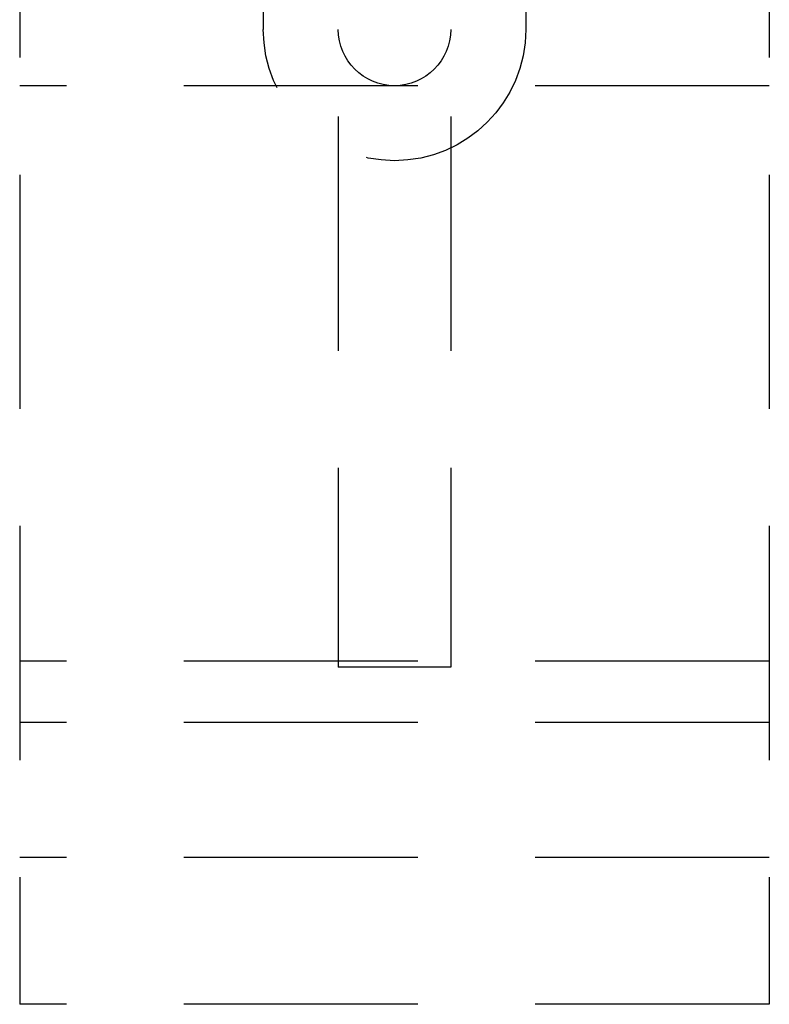
# Model space of a CAD drawing. Units: millimetres. Extents: x 11613 to 13774, y -1973 to 170.
# Drawn here: x 12407 to 12427, y -1904 to -1877 of the extents above; entities that cross this region are included whole.
import ezdxf

# ---------------------------------------------------------------- set-up
doc = ezdxf.new("R2010")
doc.units = ezdxf.units.MM
doc.linetypes.add('VERDECKT', pattern=[0.375, 0.25, -0.125])

# ---------------------------------------------------------------- blocks, each defined once
blk = doc.blocks.new('A$Cae017e02')
at = {"color": 6, "linetype": 'VERDECKT', "ltscale": 25}
for p, q in [((45.526, -446), (43.65, -446)), ((45.526, -446), (45.526, -452)), ((51.426, -446), (51.426, -452)), ((53.302, -446), (51.426, -446)), ((40.976, -449.6), (42.787, -446.496)), ((55.976, -449.6), (54.165, -446.496)), ((42.376, -449.6), (40.976, -449.6)), ((42.376, -449.6), (40.976, -449.6)), ((40.976, -452), (42.376, -449.6)), ((55.976, -449.6), (54.576, -449.6)), ((55.976, -452), (54.576, -449.6)), ((40.976, -452), (38.476, -452)), ((38.476, -452), (38.476, -455)), ((45.526, -452), (46.976, -453.45)), ((51.426, -452), (49.976, -453.45)), ((58.476, -452), (55.976, -452)), ((58.476, -452), (58.476, -455)), ((46.976, -453.45), (46.976, -477.518)), ((49.976, -453.45), (49.976, -477.518)), ((43.976, -455), (38.476, -455)), ((38.476, -455), (38.476, -486.516)), ((58.476, -455), (52.976, -455)), ((58.476, -455), (58.476, -486.516)), ((44.976, -456), (44.976, -459.198)), ((44.976, -456), (44.976, -460.5)), ((51.976, -456), (51.976, -459.162)), ((51.976, -456), (51.976, -460.5)), ((38.476, -462), (58.476, -462)), ((38.476, -477.357), (58.476, -477.357)), ((46.976, -477.518), (49.976, -477.518)), ((38.476, -478.998), (58.476, -478.998)), ((38.476, -482.6), (58.476, -482.6)), ((38.476, -486.516), (58.476, -486.516))]:
    blk.add_line(p, q, dxfattribs=at)
for centre, radius, start, end in [((43.65, -447), 1, 90, 149.7436), ((53.302, -447), 1, 30.2564, 90), ((43.976, -456), 1, 0, 90), ((52.976, -456), 1, 90, 180), ((48.476, -460.5), 3.5, 180, 0), ((48.476, -460.5), 1.5, 180, 0)]:
    blk.add_arc(centre, radius, start, end, dxfattribs=at)

msp = doc.modelspace()

# ---------------------------------------------------------------- block references
at = {"xscale": -1}
msp.add_blockref('A$Cae017e02', (12465.262, -1417.188), dxfattribs=at)

doc.saveas('drawing.dxf')
